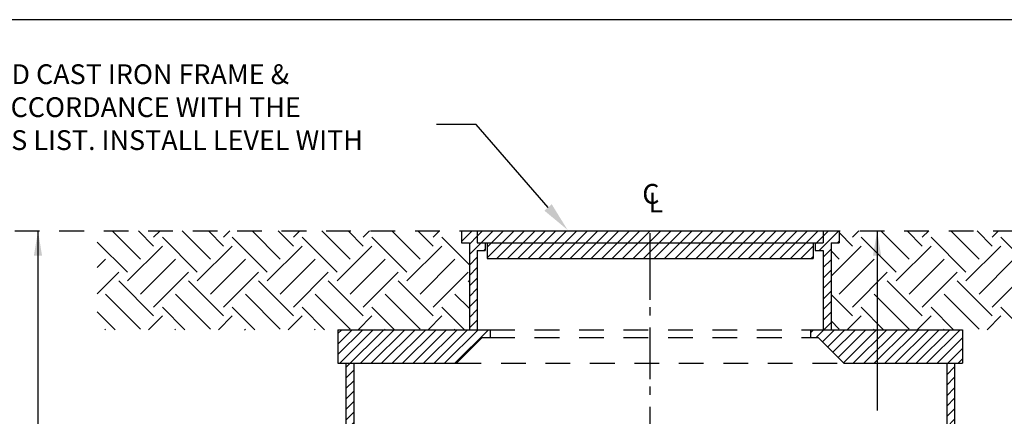
# Model space of a CAD drawing. Units: feet. Extents: x 44.3 to 67.8, y -37.9 to -27.9.
# Drawn here: x 47.1 to 52, y -29.9 to -27.9 of the extents above; entities that cross this region are included whole.
import ezdxf
from ezdxf import colors
from ezdxf.entities.mleader import LeaderData, LeaderLine
from ezdxf.enums import TextEntityAlignment as Align
from ezdxf.math import Vec2, Vec3

# ---------------------------------------------------------------- set-up
doc = ezdxf.new("R2010")
doc.units = ezdxf.units.FT
doc.header["$MEASUREMENT"] = 0
doc.linetypes.add('HIDDEN2', pattern=[0.1875, 0.125, -0.0625])
for name, color, linetype in [('ACSA_BORDER', 1, 'CONTINUOUS'), ('ACSA_HATCH', 5, 'CONTINUOUS'), ('ACSA_TXT', 7, 'CONTINUOUS'), ('ACSA_UTILITY', 1, 'CONTINUOUS')]:
    doc.layers.add(name, color=color, linetype=linetype)
doc.styles.add('SD-STYLE', font='ROMANS')
doc.styles.get("Standard").update_dxf_attribs({"font": 'ROMANS'})
doc.dimstyles.get("Standard").update_dxf_attribs({"dimtxt": 0.18, "dimasz": 0.18, "dimexe": 0.18, "dimexo": 0.0625, "dimgap": 0.09, "dimtad": 0, "dimtih": 1, "dimtoh": 1, "dimdec": 4, "dimzin": 0, "dimdsep": 46, "dimtxsty": 'Standard', "dimcen": 0.09, "dimadec": 0, "dimazin": 0, "dimtfac": 1, "dimtdec": 4, "dimtofl": 0, "dimtmove": 0, "dimatfit": 3, "dimfxl": 1, "dimtolj": 1, "dimtzin": 0, "dimarcsym": 0})
pattern_1 = [(45, (31.54707591211839, -30.07345421867319), (-0.02651650429449553, 0.02651650429449553), [])]

msp = doc.modelspace()

# ---------------------------------------------------------------- hatches: boundary and pattern name
at = {"layer": 'ACSA_HATCH'}
h = msp.add_hatch(dxfattribs=at)
h.set_pattern_fill('EARTH', color=256, angle=45)
h.set_pattern_definition([(45, (15.90854365813613, -30.37972958786004), (0, 0.3535533905932738), [0.25, -0.25]), (45, (15.84225239739989, -30.3134383271238), (0, 0.3535533905932738), [0.25, -0.25]), (45, (15.77596113666365, -30.24714706638756), (0, 0.3535533905932738), [0.25, -0.25]), (135, (15.77596113666365, -30.2029528925634), (-0.3535533905932737, 2.775557561562891e-17), [0.25, -0.25]), (135, (15.84225239739989, -30.13666163182717), (-0.3535533905932737, 2.775557561562891e-17), [0.25, -0.25]), (135, (15.90854365813613, -30.07037037109093), (-0.3535533905932737, 2.775557561562891e-17), [0.25, -0.25])])
h.paths.add_polyline_path([(49.32643304695208, -28.99285478565109), (49.28643304695208, -28.99285478565109), (49.28643304695208, -28.93285478565109), (47.44325147118876, -28.93285478565109), (47.44325147118876, -29.43285478565109), (48.66143304695208, -29.43285478565109), (49.32643304695209, -29.43285478565109)])
h.paths.add_polyline_path([(53.15827609546081, -28.93285478565109), (52.79700891554594, -28.93285478565109), (51.19643304695208, -28.93285478565109), (51.19643304695208, -28.99285478565109), (51.15643304695207, -28.99285478565109), (51.15643304695209, -29.43285478565109), (51.82143304695208, -29.43285478565109), (53.15827609546081, -29.43285478565109)])
h.paths.add_polyline_path([(53.62578185171687, -28.93285478565109), (53.2582760954608, -28.93285478565109), (53.2582760954608, -29.43285478565109), (53.63684869997601, -29.43285478565109)])
h = msp.add_hatch(dxfattribs=at)
h.set_pattern_fill('ANSI31', color=256, scale=0.3)
h.set_pattern_definition(pattern_1)
h.paths.add_polyline_path([(49.39143304695209, -29.47285478565109), (49.43143304695208, -29.47285478565109), (49.43143304695208, -29.43285478565109), (48.66143304695208, -29.43285478565109), (48.66143304695208, -29.60285478565109), (49.26143304695209, -29.60285478565109)])
h.paths.add_polyline_path([(48.74143304695208, -29.60285478565109), (48.70143304695208, -29.60285478565109), (48.70143304695208, -32.10285478565109), (48.74143304695208, -32.10285478565109)])
h.paths.add_polyline_path([(49.40643304695208, -28.99285478565109), (49.36643304695208, -28.99285478565109), (49.36643304695208, -28.93285478565109), (49.28643304695208, -28.93285478565109), (49.28643304695208, -28.99285478565109), (49.32643304695208, -28.99285478565109), (49.32643304695209, -29.43285478565109), (49.36643304695208, -29.43285478565109), (49.36643304695208, -29.03285478565109), (49.40643304695208, -29.03285478565109)])
h.paths.add_polyline_path([(51.15643304695207, -28.99285478565109), (51.19643304695208, -28.99285478565109), (51.19643304695208, -28.93285478565109), (51.11643304695208, -28.93285478565109), (51.11643304695208, -28.99285478565109), (51.07643304695208, -28.99285478565109), (51.07643304695208, -29.03285478565109), (51.11643304695208, -29.03285478565109), (51.11643304695208, -29.43285478565109), (51.15643304695209, -29.43285478565109)])
h.paths.add_polyline_path([(51.82143304695208, -29.43285478565109), (51.05143304695208, -29.43285478565109), (51.05143304695208, -29.47285478565109), (51.09143304695208, -29.47285478565109), (51.22143304695208, -29.60285478565109), (51.82143304695208, -29.60285478565109)])
h.paths.add_polyline_path([(51.78143304695208, -29.60285478565109), (51.74143304695208, -29.60285478565109), (51.74143304695208, -32.1028547856511), (51.78143304695207, -32.1028547856511)])
h = msp.add_hatch(dxfattribs=at)
h.set_pattern_fill('ANSI31', color=256, scale=0.3)
h.set_pattern_definition(pattern_1)
h.paths.add_polyline_path([(51.06643304695208, -28.99285478565109), (49.41643304695208, -28.99285478565109), (49.41643304695208, -29.07285478565109), (51.06643304695208, -29.07285478565109)])
h.paths.add_polyline_path([(51.11643304695208, -28.93285478565109), (49.36643304695208, -28.93285478565109), (49.36643304695208, -28.99285478565109), (51.11643304695208, -28.99285478565109)])

# ---------------------------------------------------------------- linework, layer by layer
at = {"layer": 'ACSA_BORDER'}
msp.add_lwpolyline([(44.34920891169956, -27.86480872971774), (44.34920891169956, -36.36480872971774), (55.34920891169956, -36.36480872971774), (55.34920891169956, -27.86480872971774)], close=True, dxfattribs=at)
at = {"layer": 'ACSA_TXT'}
for points in [[(50.24143304695208, -29.28218212779714), (50.24143304695208, -28.94389508884363)], [(50.24143304695209, -29.36116544526206), (50.24143304695208, -29.31869328398375)], [(50.24143304695209, -29.68305972021341), (50.24143304695209, -29.42189318463367)], [(50.24143304695209, -29.76204303767833), (50.24143304695209, -29.71957087640003)], [(50.24143304695209, -30.31492625993275), (50.24143304695209, -29.82277077704994)]]:
    msp.add_lwpolyline(points, dxfattribs=at)
at = {"layer": 'ACSA_UTILITY', "linetype": 'HIDDEN2'}
for p, q in [((46.80141818914296, -28.93285478565108), (53.62578185171687, -28.93285478565109)), ((49.43143304695208, -29.43285478565109), (51.05143304695208, -29.43285478565109)), ((49.43143304695209, -29.47285478565109), (51.05143304695208, -29.47285478565109)), ((49.26143304695209, -29.60285478565109), (51.22143304695208, -29.60285478565109))]:
    msp.add_line(p, q, dxfattribs=at)
at = {"layer": 'ACSA_UTILITY'}
for p, q in [((49.28643304695208, -28.93285478565109), (49.28643304695208, -28.99285478565109)), ((49.28643304695208, -28.93285478565109), (51.19643304695208, -28.93285478565109)), ((49.36643304695208, -28.93285478565109), (49.36643304695208, -28.99285478565109)), ((51.11643304695208, -28.93285478565109), (51.11643304695208, -28.99285478565109)), ((51.19643304695208, -28.93285478565109), (51.19643304695208, -28.99285478565109)), ((49.28643304695208, -28.99285478565109), (49.32643304695208, -28.99285478565109)), ((49.32643304695208, -28.99285478565109), (49.32643304695209, -29.43285478565109)), ((49.36643304695208, -28.99285478565109), (51.11643304695208, -28.99285478565109)), ((49.40643304695208, -28.99285478565109), (49.40643304695208, -29.03285478565109)), ((49.41643304695208, -28.99285478565109), (49.41643304695208, -29.07285478565109)), ((51.06643304695208, -28.99285478565109), (51.06643304695208, -29.07285478565109)), ((51.07643304695208, -28.99285478565109), (51.07643304695208, -29.03285478565109)), ((51.15643304695207, -28.99285478565109), (51.15643304695209, -29.43285478565109)), ((51.15643304695207, -28.99285478565109), (51.19643304695208, -28.99285478565109)), ((49.36643304695208, -29.03285478565109), (49.36643304695208, -29.43285478565109)), ((49.36643304695208, -29.03285478565109), (49.40643304695208, -29.03285478565109)), ((51.07643304695208, -29.03285478565109), (51.11643304695208, -29.03285478565109)), ((51.11643304695208, -29.03285478565109), (51.11643304695208, -29.43285478565109)), ((49.41643304695208, -29.07285478565109), (51.06643304695208, -29.07285478565109)), ((48.66143304695208, -29.43285478565109), (49.43143304695209, -29.43285478565109)), ((48.66143304695208, -29.43285478565109), (48.66143304695208, -29.60285478565109)), ((49.43143304695208, -29.43285478565109), (49.43143304695208, -29.47285478565109)), ((51.05143304695208, -29.43285478565109), (51.05143304695208, -29.47285478565109)), ((51.05143304695208, -29.43285478565109), (51.82143304695208, -29.43285478565109)), ((51.82143304695208, -29.43285478565109), (51.82143304695208, -29.60285478565109)), ((49.39143304695209, -29.47285478565109), (49.26143304695209, -29.60285478565109)), ((49.39143304695209, -29.47285478565109), (49.43143304695209, -29.47285478565109)), ((51.05143304695208, -29.47285478565109), (51.09143304695208, -29.47285478565109)), ((51.09143304695208, -29.47285478565109), (51.22143304695208, -29.60285478565109)), ((48.66143304695208, -29.60285478565109), (49.26143304695209, -29.60285478565109)), ((48.70143304695208, -29.60285478565109), (48.70143304695208, -32.10285478565109)), ((48.74143304695208, -29.60285478565109), (48.74143304695208, -32.07132879047727)), ((51.22143304695209, -29.60285478565109), (51.82143304695208, -29.60285478565109)), ((51.74143304695208, -29.60285478565109), (51.74143304695207, -32.0628547856511)), ((51.78143304695208, -29.60285478565109), (51.78143304695207, -32.10285478565109))]:
    msp.add_line(p, q, dxfattribs=at)

# ---------------------------------------------------------------- texts
at = {"layer": 'ACSA_TXT', "style": 'SD-STYLE'}
for s, p in [('C', (50.24447551948985, -28.75873136818295)), ('L', (50.26980876021246, -28.80232121791595))]:
    msp.add_text(s, height=0.1, dxfattribs=at).set_placement(p, align=Align.MIDDLE)
at = {"layer": 'ACSA_TXT', "insert": (45.64610596899489, -28.09047600818356), "char_height": 0.1, "width": 3.342748406439409, "attachment_point": 1, "style": 'SD-STYLE'}
msp.add_mtext('36X30 METER BOX AND CAST IRON FRAME & POLYMER COVER IN ACCORDANCE WITH THE APPROVED PRODUCTS LIST. INSTALL LEVEL WITH FINISHED GRADE.', dxfattribs=at)

# ---------------------------------------------------------------- leaders
at = {"layer": 'ACSA_TXT'}
for points in [[(47.14352844657837, -28.93285478565109), (47.14352844657837, -30.38514541552696)], [(51.38911580037009, -28.93285478565109), (51.38911580037009, -29.8421204839243)]]:
    msp.add_leader(points, dimstyle='Standard', override={"dimtxt": 0.1, "dimasz": 0.125, "dimexe": 0.1, "dimtih": 0, "dimtoh": 0, "dimdec": 2, "dimpost": "'", "dimcen": 0.1, "dimtdec": 2, "dimtmove": 2}, dxfattribs=at)
ml = msp.add_multileader_mtext('Standard', dxfattribs=at)
ml.set_content('', color=256)
ml.set_leader_properties()
ml.build(insert=Vec2(0, 0))
ml.multileader.update_dxf_attribs({"text_right_attachment_type": 6, "dogleg_length": 0.11, "arrow_head_size": 0.15})
ctx = ml.context
ctx.base_point, ctx.char_height, ctx.arrow_head_size, ctx.landing_gap_size, ctx.plane_origin = Vec3(49.06998987809698, -28.34518354672158), 0.1, 0.15, 0.09, Vec3(49.82274257478502, -28.92772243532304)
ctx.right_attachment, ctx.text_align_type = 6, 2
notes = []
notes.append((ctx, [(0, (1, 1, 0), (49.35998987809698, -28.39518354672158), (-1, 0), 0.11, [(0, [(49.82274257478502, -28.92772243532304)], 0, [])])]))
ctx.mtext.insert, ctx.mtext.alignment, ctx.mtext.flow_direction = Vec3(49.15998987809699, -28.29518354672157), 3, 5
for ctx, leaders in notes:
    for number, flags, end, landing, length, lines in leaders:
        leader = LeaderData()
        leader.index, (leader.has_last_leader_line, leader.has_dogleg_vector, leader.attachment_direction) = number, flags
        leader.last_leader_point, leader.dogleg_vector, leader.dogleg_length = Vec3(end), Vec3(landing), length
        for number, points, colour, breaks in lines:
            line = LeaderLine()
            line.index, line.vertices, line.color, line.breaks = number, Vec3.list(points), colors.encode_raw_color(colour), breaks
            leader.lines.append(line)
        ctx.leaders.append(leader)

doc.saveas('drawing.dxf')
